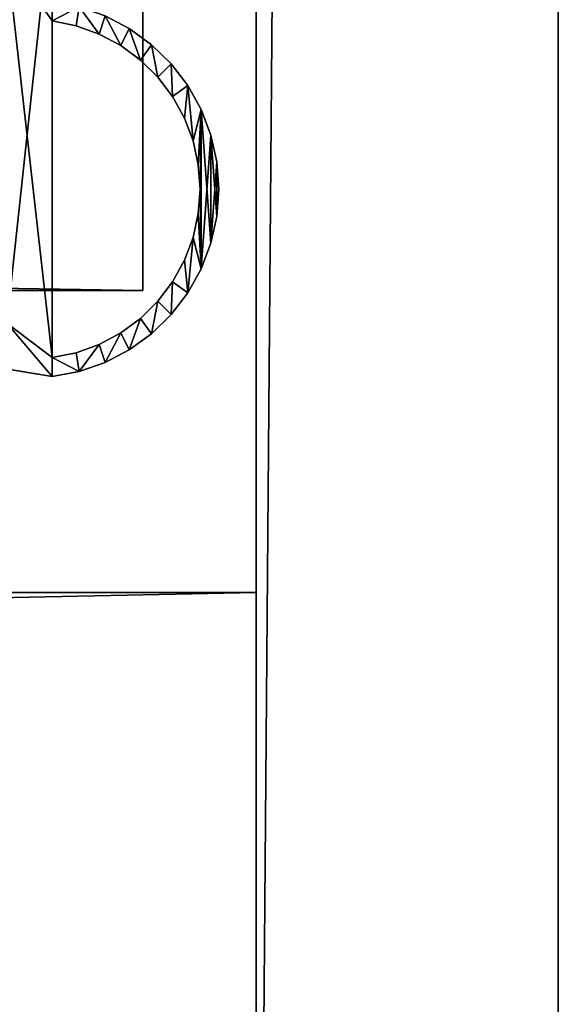
# Model space of a CAD drawing. Extents: x 0 to 1074, y 0 to 995.
# Drawn here: x 1056 to 1070, y 26 to 52 of the extents above; entities that cross this region are included whole.
import ezdxf

# ---------------------------------------------------------------- set-up
doc = ezdxf.new("R2010")
doc.units = 0
doc.header["$LTSCALE"] = 25.4
doc.layers.get('0').update_dxf_attribs({"color": 13, "linetype": 'CONTINUOUS'})

# ---------------------------------------------------------------- blocks, each defined once
blk = doc.blocks.new('COMPONENT_20')
at = {"color": 0}
for p, q in [((1055, 1000, -1045), (1055, 1008, -1045)), ((1055, 1008, 955), (1055, 1000, 955)), ((1055, 1008, 955), (1055, 1000, 955)), ((1055, 1000, -1045), (1055, 1008, -1045)), ((564, 1000, -1045), (1055, 1000, -1045)), ((1055, 1000, 955), (564, 1000, 955)), ((1055, 1000, 955), (564, 1000, 955)), ((564, 1000, -1045), (1055, 1000, -1045)), ((1055, 1000, -1045), (1055, 1000, 955)), ((1055, 1000, -1045), (1055, 1000, 955))]:
    blk.add_line(p, q, dxfattribs=at)
at = {"color": 254}
mesh = blk.add_polyface(dxfattribs=at)
corners = [(1055, 1000, 955), (564, 1008, 955), (564, 1000, 955), (1055, 1008, 955)]
mesh.append_faces([[corners[k] for k in face] for face in [(0, 1, 2), (1, 0, 3)]], dxfattribs={"vtx0": -1, "color": 254})
mesh = blk.add_polyface(dxfattribs=at)
corners = [(1055, 1008, -1045), (564, 1000, -1045), (564, 1008, -1045), (1055, 1000, -1045)]
mesh.append_faces([[corners[k] for k in face] for face in [(0, 1, 2), (1, 0, 3)]], dxfattribs={"vtx0": -1, "color": 254})
mesh = blk.add_polyface(dxfattribs=at)
corners = [(1055, 1008, -1045), (1055, 1000, 955), (1055, 1000, -1045), (1055, 1008, 955)]
mesh.append_faces([[corners[k] for k in face] for face in [(0, 1, 2), (1, 0, 3)]], dxfattribs={"vtx0": -1, "color": 254})
mesh = blk.add_polyface(dxfattribs=at)
corners = [(1055, 1000, 955), (564, 1000, -1045), (1055, 1000, -1045), (564, 1000, 955)]
mesh.append_faces([[corners[k] for k in face] for face in [(0, 1, 2), (1, 0, 3)]], dxfattribs={"vtx0": -1, "color": 254})
blk = doc.blocks.new('COMPONENT_23')
at = {"color": 0}
for p, q in [((1204.643, 1006.935, -1045), (1203.999, 1007.27, -1045)), ((1203.999, 1007.27, 955), (1204.643, 1006.935, 955)), ((1203.999, 1007.27, 955), (1204.643, 1006.935, 955)), ((1204.643, 1006.935, -1045), (1203.999, 1007.27, -1045)), ((1202.6, 1007.142, 955), (1202.6, 1007.142, -1045)), ((1202.6, 1007.142, -1045), (1203.234, 1007.012, -1045)), ((1203.234, 1007.012, 955), (1202.6, 1007.142, 955)), ((1202.6, 998.219, -1045), (1202.6, 1007.142, -1045)), ((1202.6, 1007.142, 955), (1202.6, 1007.142, -1045)), ((1202.6, 1007.142, 955), (1202.6, 998.219, 955)), ((1203.234, 1007.012, 955), (1202.6, 1007.142, 955)), ((1202.6, 1007.142, 955), (1202.6, 998.219, 955)), ((1202.6, 1007.142, -1045), (1203.234, 1007.012, -1045)), ((1202.6, 998.219, -1045), (1202.6, 1007.142, -1045)), ((1203.234, 1007.012, -1045), (1203.234, 1007.012, 955)), ((1203.844, 1006.792, 955), (1203.234, 1007.012, 955)), ((1203.234, 1007.012, -1045), (1203.234, 1007.012, 955)), ((1203.234, 1007.012, -1045), (1203.844, 1006.792, -1045)), ((1203.844, 1006.792, 955), (1203.234, 1007.012, 955)), ((1203.234, 1007.012, -1045), (1203.844, 1006.792, -1045)), ((1205.231, 1006.509, -1045), (1204.643, 1006.935, -1045)), ((1204.643, 1006.935, -1045), (1204.643, 1006.935, 955)), ((1204.643, 1006.935, 955), (1205.231, 1006.509, 955)), ((1204.643, 1006.935, -1045), (1204.643, 1006.935, 955)), ((1204.643, 1006.935, 955), (1205.231, 1006.509, 955)), ((1205.231, 1006.509, -1045), (1204.643, 1006.935, -1045)), ((1203.844, 1006.792, -1045), (1203.844, 1006.792, 955)), ((1203.844, 1006.792, -1045), (1203.844, 1006.792, 955)), ((1203.844, 1006.792, -1045), (1204.415, 1006.487, -1045)), ((1204.415, 1006.487, 955), (1203.844, 1006.792, 955)), ((1204.415, 1006.487, 955), (1203.844, 1006.792, 955)), ((1203.844, 1006.792, -1045), (1204.415, 1006.487, -1045)), ((1204.415, 1006.487, -1045), (1204.415, 1006.487, 955)), ((1204.415, 1006.487, -1045), (1204.415, 1006.487, 955)), ((1204.415, 1006.487, -1045), (1204.936, 1006.103, -1045)), ((1204.936, 1006.103, 955), (1204.415, 1006.487, 955)), ((1204.936, 1006.103, 955), (1204.415, 1006.487, 955)), ((1204.415, 1006.487, -1045), (1204.936, 1006.103, -1045)), ((1205.231, 1006.509, 955), (1205.231, 1006.509, -1045)), ((1205.231, 1006.509, 955), (1205.752, 1006.003, 955)), ((1205.752, 1006.003, -1045), (1205.231, 1006.509, -1045)), ((1205.231, 1006.509, 955), (1205.231, 1006.509, -1045)), ((1205.231, 1006.509, 955), (1205.752, 1006.003, 955)), ((1205.752, 1006.003, -1045), (1205.231, 1006.509, -1045)), ((1204.936, 1006.103, -1045), (1204.936, 1006.103, 955)), ((1205.398, 1005.649, 955), (1204.936, 1006.103, 955)), ((1204.936, 1006.103, -1045), (1204.936, 1006.103, 955)), ((1204.936, 1006.103, -1045), (1205.398, 1005.649, -1045)), ((1205.398, 1005.649, 955), (1204.936, 1006.103, 955)), ((1204.936, 1006.103, -1045), (1205.398, 1005.649, -1045)), ((1206.193, 1005.427, -1045), (1205.752, 1006.003, -1045)), ((1205.752, 1006.003, -1045), (1205.752, 1006.003, 955)), ((1205.752, 1006.003, 955), (1206.193, 1005.427, 955)), ((1205.752, 1006.003, -1045), (1205.752, 1006.003, 955)), ((1205.752, 1006.003, 955), (1206.193, 1005.427, 955)), ((1206.193, 1005.427, -1045), (1205.752, 1006.003, -1045)), ((1205.398, 1005.649, -1045), (1205.398, 1005.649, 955)), ((1205.398, 1005.649, -1045), (1205.398, 1005.649, 955)), ((1205.398, 1005.649, -1045), (1205.789, 1005.132, -1045)), ((1205.789, 1005.132, 955), (1205.398, 1005.649, 955)), ((1205.789, 1005.132, 955), (1205.398, 1005.649, 955)), ((1205.398, 1005.649, -1045), (1205.789, 1005.132, -1045)), ((1206.193, 1005.427, 955), (1206.193, 1005.427, -1045)), ((1206.193, 1005.427, 955), (1206.547, 1004.793, 955)), ((1206.547, 1004.793, -1045), (1206.193, 1005.427, -1045)), ((1206.193, 1005.427, 955), (1206.193, 1005.427, -1045)), ((1206.193, 1005.427, 955), (1206.547, 1004.793, 955)), ((1206.547, 1004.793, -1045), (1206.193, 1005.427, -1045)), ((1205.789, 1005.132, -1045), (1205.789, 1005.132, 955)), ((1206.101, 1004.565, 955), (1205.789, 1005.132, 955)), ((1205.789, 1005.132, -1045), (1205.789, 1005.132, 955)), ((1205.789, 1005.132, -1045), (1206.101, 1004.565, -1045)), ((1206.101, 1004.565, 955), (1205.789, 1005.132, 955)), ((1205.789, 1005.132, -1045), (1206.101, 1004.565, -1045)), ((1206.101, 1004.565, -1045), (1206.101, 1004.565, 955)), ((1206.101, 1004.565, -1045), (1206.101, 1004.565, 955)), ((1206.101, 1004.565, -1045), (1206.33, 1003.959, -1045)), ((1206.33, 1003.959, 955), (1206.101, 1004.565, 955)), ((1206.33, 1003.959, 955), (1206.101, 1004.565, 955)), ((1206.101, 1004.565, -1045), (1206.33, 1003.959, -1045)), ((1206.805, 1004.114, -1045), (1206.547, 1004.793, -1045)), ((1206.547, 1004.793, -1045), (1206.547, 1004.793, 955)), ((1206.547, 1004.793, 955), (1206.805, 1004.114, 955)), ((1206.547, 1004.793, -1045), (1206.547, 1004.793, 955)), ((1206.547, 1004.793, 955), (1206.805, 1004.114, 955)), ((1206.805, 1004.114, -1045), (1206.547, 1004.793, -1045)), ((1206.962, 1003.405, -1045), (1206.805, 1004.114, -1045)), ((1206.805, 1004.114, -1045), (1206.805, 1004.114, 955)), ((1206.805, 1004.114, 955), (1206.962, 1003.405, 955)), ((1206.805, 1004.114, -1045), (1206.805, 1004.114, 955)), ((1206.805, 1004.114, 955), (1206.962, 1003.405, 955)), ((1206.962, 1003.405, -1045), (1206.805, 1004.114, -1045)), ((1206.33, 1003.959, -1045), (1206.33, 1003.959, 955)), ((1206.33, 1003.959, -1045), (1206.33, 1003.959, 955)), ((1206.33, 1003.959, -1045), (1206.468, 1003.327, -1045)), ((1206.468, 1003.327, 955), (1206.33, 1003.959, 955)), ((1206.468, 1003.327, 955), (1206.33, 1003.959, 955)), ((1206.33, 1003.959, -1045), (1206.468, 1003.327, -1045)), ((1206.468, 1003.327, -1045), (1206.468, 1003.327, 955)), ((1206.515, 1002.681, 955), (1206.468, 1003.327, 955)), ((1206.468, 1003.327, -1045), (1206.468, 1003.327, 955)), ((1206.468, 1003.327, -1045), (1206.515, 1002.681, -1045)), ((1206.515, 1002.681, 955), (1206.468, 1003.327, 955)), ((1206.468, 1003.327, -1045), (1206.515, 1002.681, -1045)), ((1206.962, 1003.405, 955), (1206.962, 1003.405, -1045)), ((1206.962, 1003.405, 955), (1207.015, 1002.681, 955)), ((1207.015, 1002.681, -1045), (1206.962, 1003.405, -1045)), ((1206.962, 1003.405, 955), (1206.962, 1003.405, -1045)), ((1206.962, 1003.405, 955), (1207.015, 1002.681, 955)), ((1207.015, 1002.681, -1045), (1206.962, 1003.405, -1045)), ((1206.515, 1002.681, -1045), (1206.468, 1002.035, -1045)), ((1206.468, 1002.035, 955), (1206.515, 1002.681, 955)), ((1206.468, 1002.035, 955), (1206.515, 1002.681, 955)), ((1206.515, 1002.681, -1045), (1206.468, 1002.035, -1045)), ((1206.515, 1002.681, -1045), (1206.515, 1002.681, 955)), ((1206.515, 1002.681, -1045), (1206.515, 1002.681, 955)), ((1206.962, 1001.956, -1045), (1207.015, 1002.681, -1045)), ((1207.015, 1002.681, 955), (1206.962, 1001.956, 955)), ((1207.015, 1002.681, 955), (1206.962, 1001.956, 955)), ((1206.962, 1001.956, -1045), (1207.015, 1002.681, -1045)), ((1207.015, 1002.681, -1045), (1207.015, 1002.681, 955)), ((1207.015, 1002.681, -1045), (1207.015, 1002.681, 955)), ((1206.33, 1001.402, 955), (1206.468, 1002.035, 955)), ((1206.468, 1002.035, -1045), (1206.33, 1001.402, -1045)), ((1206.33, 1001.402, 955), (1206.468, 1002.035, 955)), ((1206.468, 1002.035, -1045), (1206.33, 1001.402, -1045)), ((1206.468, 1002.035, -1045), (1206.468, 1002.035, 955)), ((1206.468, 1002.035, -1045), (1206.468, 1002.035, 955)), ((1206.962, 1001.956, 955), (1206.805, 1001.248, 955)), ((1206.805, 1001.248, -1045), (1206.962, 1001.956, -1045)), ((1206.962, 1001.956, 955), (1206.805, 1001.248, 955)), ((1206.805, 1001.248, -1045), (1206.962, 1001.956, -1045)), ((1206.962, 1001.956, 955), (1206.962, 1001.956, -1045)), ((1206.962, 1001.956, 955), (1206.962, 1001.956, -1045)), ((1206.33, 1001.402, -1045), (1206.101, 1000.796, -1045)), ((1206.101, 1000.796, 955), (1206.33, 1001.402, 955)), ((1206.101, 1000.796, 955), (1206.33, 1001.402, 955)), ((1206.33, 1001.402, -1045), (1206.101, 1000.796, -1045)), ((1206.33, 1001.402, -1045), (1206.33, 1001.402, 955)), ((1206.33, 1001.402, -1045), (1206.33, 1001.402, 955)), ((1206.547, 1000.569, -1045), (1206.805, 1001.248, -1045)), ((1206.805, 1001.248, 955), (1206.547, 1000.569, 955)), ((1206.805, 1001.248, 955), (1206.547, 1000.569, 955)), ((1206.547, 1000.569, -1045), (1206.805, 1001.248, -1045)), ((1206.805, 1001.248, -1045), (1206.805, 1001.248, 955)), ((1206.805, 1001.248, -1045), (1206.805, 1001.248, 955)), ((1206.101, 1000.796, -1045), (1205.789, 1000.229, -1045)), ((1205.789, 1000.229, 955), (1206.101, 1000.796, 955)), ((1205.789, 1000.229, 955), (1206.101, 1000.796, 955)), ((1206.101, 1000.796, -1045), (1205.789, 1000.229, -1045)), ((1206.101, 1000.796, -1045), (1206.101, 1000.796, 955)), ((1206.101, 1000.796, -1045), (1206.101, 1000.796, 955)), ((1206.193, 999.935, -1045), (1206.547, 1000.569, -1045)), ((1206.547, 1000.569, 955), (1206.193, 999.935, 955)), ((1206.547, 1000.569, 955), (1206.193, 999.935, 955)), ((1206.193, 999.935, -1045), (1206.547, 1000.569, -1045)), ((1206.547, 1000.569, -1045), (1206.547, 1000.569, 955)), ((1206.547, 1000.569, -1045), (1206.547, 1000.569, 955)), ((1205.398, 999.713, 955), (1205.789, 1000.229, 955)), ((1205.789, 1000.229, -1045), (1205.398, 999.713, -1045)), ((1205.398, 999.713, 955), (1205.789, 1000.229, 955)), ((1205.789, 1000.229, -1045), (1205.398, 999.713, -1045)), ((1205.789, 1000.229, -1045), (1205.789, 1000.229, 955)), ((1205.789, 1000.229, -1045), (1205.789, 1000.229, 955)), ((1206.193, 999.935, 955), (1205.752, 999.358, 955)), ((1205.752, 999.358, -1045), (1206.193, 999.935, -1045)), ((1206.193, 999.935, 955), (1205.752, 999.358, 955)), ((1205.752, 999.358, -1045), (1206.193, 999.935, -1045)), ((1206.193, 999.935, 955), (1206.193, 999.935, -1045)), ((1206.193, 999.935, 955), (1206.193, 999.935, -1045)), ((1205.398, 999.713, -1045), (1204.936, 999.258, -1045)), ((1204.936, 999.258, 955), (1205.398, 999.713, 955)), ((1204.936, 999.258, 955), (1205.398, 999.713, 955)), ((1205.398, 999.713, -1045), (1204.936, 999.258, -1045)), ((1205.398, 999.713, -1045), (1205.398, 999.713, 955)), ((1205.398, 999.713, -1045), (1205.398, 999.713, 955)), ((1192.189, 999.452, -1045), (1202.6, 997.715, -1045)), ((1202.6, 997.715, 955), (1192.189, 999.452, 955)), ((1202.6, 997.715, 955), (1192.189, 999.452, 955)), ((1192.189, 999.452, -1045), (1202.6, 997.715, -1045)), ((1205.231, 998.852, -1045), (1205.752, 999.358, -1045)), ((1205.752, 999.358, 955), (1205.231, 998.852, 955)), ((1205.752, 999.358, 955), (1205.231, 998.852, 955)), ((1205.231, 998.852, -1045), (1205.752, 999.358, -1045)), ((1205.752, 999.358, -1045), (1205.752, 999.358, 955)), ((1205.752, 999.358, -1045), (1205.752, 999.358, 955)), ((1204.415, 998.874, 955), (1204.936, 999.258, 955)), ((1204.936, 999.258, -1045), (1204.415, 998.874, -1045)), ((1204.415, 998.874, 955), (1204.936, 999.258, 955)), ((1204.936, 999.258, -1045), (1204.415, 998.874, -1045)), ((1204.936, 999.258, -1045), (1204.936, 999.258, 955)), ((1204.936, 999.258, -1045), (1204.936, 999.258, 955)), ((1204.415, 998.874, -1045), (1203.844, 998.569, -1045)), ((1203.844, 998.569, 955), (1204.415, 998.874, 955)), ((1203.844, 998.569, 955), (1204.415, 998.874, 955)), ((1204.415, 998.874, -1045), (1203.844, 998.569, -1045)), ((1204.415, 998.874, -1045), (1204.415, 998.874, 955)), ((1204.415, 998.874, -1045), (1204.415, 998.874, 955)), ((1205.231, 998.852, 955), (1204.643, 998.427, 955)), ((1204.643, 998.427, -1045), (1205.231, 998.852, -1045)), ((1205.231, 998.852, 955), (1204.643, 998.427, 955)), ((1204.643, 998.427, -1045), (1205.231, 998.852, -1045)), ((1205.231, 998.852, 955), (1205.231, 998.852, -1045)), ((1205.231, 998.852, 955), (1205.231, 998.852, -1045)), ((1203.844, 998.569, -1045), (1203.234, 998.349, -1045)), ((1203.234, 998.349, 955), (1203.844, 998.569, 955)), ((1203.234, 998.349, 955), (1203.844, 998.569, 955)), ((1203.844, 998.569, -1045), (1203.234, 998.349, -1045)), ((1203.844, 998.569, -1045), (1203.844, 998.569, 955)), ((1203.844, 998.569, -1045), (1203.844, 998.569, 955)), ((1202.6, 998.219, 955), (1203.234, 998.349, 955)), ((1203.234, 998.349, -1045), (1202.6, 998.219, -1045)), ((1202.6, 998.219, 955), (1203.234, 998.349, 955)), ((1203.234, 998.349, -1045), (1202.6, 998.219, -1045)), ((1203.234, 998.349, -1045), (1203.234, 998.349, 955)), ((1203.234, 998.349, -1045), (1203.234, 998.349, 955)), ((1203.999, 998.091, -1045), (1204.643, 998.427, -1045)), ((1204.643, 998.427, 955), (1203.999, 998.091, 955)), ((1204.643, 998.427, 955), (1203.999, 998.091, 955)), ((1203.999, 998.091, -1045), (1204.643, 998.427, -1045)), ((1204.643, 998.427, -1045), (1204.643, 998.427, 955)), ((1204.643, 998.427, -1045), (1204.643, 998.427, 955)), ((1202.6, 998.219, -1045), (1202.6, 998.219, 955)), ((1202.6, 998.219, -1045), (1202.6, 998.219, 955)), ((1203.313, 997.852, -1045), (1203.999, 998.091, -1045)), ((1203.999, 998.091, 955), (1203.313, 997.852, 955)), ((1203.999, 998.091, 955), (1203.313, 997.852, 955)), ((1203.313, 997.852, -1045), (1203.999, 998.091, -1045)), ((1203.999, 998.091, -1045), (1203.999, 998.091, 955)), ((1203.999, 998.091, -1045), (1203.999, 998.091, 955)), ((1203.313, 997.852, 955), (1202.6, 997.715, 955)), ((1202.6, 997.715, -1045), (1203.313, 997.852, -1045)), ((1203.313, 997.852, 955), (1202.6, 997.715, 955)), ((1202.6, 997.715, -1045), (1203.313, 997.852, -1045)), ((1203.313, 997.852, 955), (1203.313, 997.852, -1045)), ((1203.313, 997.852, 955), (1203.313, 997.852, -1045)), ((1202.6, 997.715, -1045), (1202.6, 997.715, 955)), ((1202.6, 997.715, -1045), (1202.6, 997.715, 955))]:
    blk.add_line(p, q, dxfattribs=at)
at = {"color": 8}
mesh = blk.add_polyface(dxfattribs=at)
corners = [(1191.365, 1000.29, 955), (1191.367, 1000.603, 955), (1191.353, 1000.446, 955), (1191.4, 1000.137, 955), (1191.4, 1000.8, 955), (1191.459, 999.992, 955), (1201.4, 999.132, 955), (1191.54, 999.857, 955), (1191.641, 999.737, 955), (1191.759, 999.634, 955), (1191.892, 999.551, 955), (1192.189, 999.452, 955), (1202.6, 997.715, 955), (1202.6, 998.219, 955), (1203.313, 997.852, 955), (1203.234, 998.349, 955), (1203.844, 998.569, 955), (1203.999, 998.091, 955), (1204.415, 998.874, 955), (1204.643, 998.427, 955), (1204.936, 999.258, 955), (1205.231, 998.852, 955), (1205.398, 999.713, 955), (1205.752, 999.358, 955), (1205.789, 1000.229, 955), (1206.193, 999.935, 955), (1206.101, 1000.796, 955), (1206.33, 1001.402, 955), (1206.547, 1000.569, 955), (1206.468, 1002.035, 955), (1206.515, 1002.681, 955), (1202.6, 1007.142, 955), (1202.6, 1007.646, 955), (1201.4, 1008.868, 955), (1203.313, 1007.509, 955), (1203.234, 1007.012, 955), (1203.844, 1006.792, 955), (1203.999, 1007.27, 955), (1204.415, 1006.487, 955), (1204.643, 1006.935, 955), (1204.936, 1006.103, 955), (1205.231, 1006.509, 955), (1205.398, 1005.649, 955), (1205.752, 1006.003, 955), (1205.789, 1005.132, 955), (1206.193, 1005.427, 955), (1206.101, 1004.565, 955), (1206.33, 1003.959, 955), (1206.547, 1004.793, 955), (1206.468, 1003.327, 955), (1206.805, 1001.248, 955), (1206.805, 1004.114, 955), (1206.962, 1001.956, 955), (1206.962, 1003.405, 955), (1207.015, 1002.681, 955), (1191.367, 1007.397, 955), (1191.4, 1007.863, 955), (1191.365, 1007.71, 955), (1191.4, 1007.2, 955), (1191.459, 1008.008, 955), (1191.54, 1008.143, 955), (1191.641, 1008.263, 955), (1191.759, 1008.366, 955), (1191.892, 1008.449, 955), (1192.037, 1008.51, 955), (1192.189, 1008.548, 955), (1202.6, 1010.285, 955), (1202.6, 1009.075, 955), (1204.984, 1009.556, 955), (1204.783, 1010.746, 955), (1206.876, 1011.517, 955), (1207.272, 1010.379, 955), (1208.837, 1012.58, 955), (1209.417, 1011.527, 955), (1210.625, 1013.915, 955), (1211.371, 1012.974, 955), (1212.202, 1015.493, 955), (1213.094, 1014.69, 955), (1212.524, 1015.685, 955), (1212.618, 1015.699, 955), (1212.713, 1015.697, 955), (1212.807, 1015.681, 955), (1212.897, 1015.649, 955), (1212.981, 1015.604, 955), (1213.057, 1015.546, 955), (1213.122, 1015.477, 955), (1213.154, 1014.765, 955), (1213.176, 1015.399, 955), (1213.2, 1014.848, 955), (1213.217, 1015.312, 955), (1213.233, 1014.938, 955), (1213.243, 1015.221, 955), (1213.252, 1015.031, 955), (1213.255, 1015.126, 955)]
mesh.append_faces([[corners[k] for k in face] for face in [(0, 1, 2), (53, 52, 54), (55, 56, 57), (91, 92, 93)]], dxfattribs={"vtx0": -1, "color": 8})
mesh.append_faces([[corners[k] for k in face] for face in [(1, 3, 4), (4, 5, 6), (6, 12, 13), (13, 14, 15), (15, 14, 16), (16, 17, 18), (18, 19, 20), (20, 21, 22), (22, 23, 24), (24, 25, 26), (26, 25, 27), (27, 28, 29), (29, 28, 30), (31, 32, 33), (32, 31, 34), (34, 36, 37), (37, 38, 39), (39, 40, 41), (41, 42, 43), (43, 44, 45), (45, 47, 48), (48, 50, 51), (51, 52, 53), (56, 58, 59), (59, 33, 60), (60, 33, 61), (61, 33, 62), (62, 33, 63), (63, 33, 64), (64, 33, 65), (65, 33, 66), (66, 68, 69), (69, 68, 70), (70, 71, 72), (72, 73, 74), (74, 75, 76), (76, 77, 78), (78, 77, 79), (79, 77, 80), (80, 77, 81), (81, 77, 82), (82, 77, 83), (83, 77, 84), (84, 77, 85), (85, 86, 87), (87, 88, 89), (89, 90, 91)]], dxfattribs={"vtx0": -1, "vtx1": -1, "color": 8})
mesh.append_faces([[corners[k] for k in face] for face in [(48, 30, 28), (66, 33, 32)]], dxfattribs={"vtx0": -1, "vtx1": -1, "vtx2": -1, "color": 8})
mesh.append_faces([[corners[k] for k in face] for face in [(1, 0, 3), (4, 3, 5), (6, 5, 7), (6, 7, 8), (6, 8, 9), (6, 9, 10), (6, 10, 11), (6, 11, 12), (13, 12, 14), (16, 14, 17), (18, 17, 19), (20, 19, 21), (22, 21, 23), (24, 23, 25), (27, 25, 28), (34, 31, 35), (34, 35, 36), (37, 36, 38), (39, 38, 40), (41, 40, 42), (43, 42, 44), (45, 44, 46), (45, 46, 47), (48, 47, 49), (48, 49, 30), (48, 28, 50), (51, 50, 52), (56, 55, 58), (59, 58, 33), (66, 32, 67), (66, 67, 68), (70, 68, 71), (72, 71, 73), (74, 73, 75), (76, 75, 77), (85, 77, 86), (87, 86, 88), (89, 88, 90), (91, 90, 92)]], dxfattribs={"vtx0": -1, "vtx2": -1, "color": 8})
mesh = blk.add_polyface(dxfattribs=at)
corners = [(1191.4, 1007.863, -1045), (1191.367, 1007.397, -1045), (1191.365, 1007.71, -1045), (1191.4, 1007.2, -1045), (1191.459, 1008.008, -1045), (1201.4, 1008.868, -1045), (1191.54, 1008.143, -1045), (1191.641, 1008.263, -1045), (1191.759, 1008.366, -1045), (1191.892, 1008.449, -1045), (1192.037, 1008.51, -1045), (1192.189, 1008.548, -1045), (1202.6, 1010.285, -1045), (1201.4, 999.132, -1045), (1204.783, 1010.746, -1045), (1202.6, 1009.075, -1045), (1204.984, 1009.556, -1045), (1206.876, 1011.517, -1045), (1207.272, 1010.379, -1045), (1208.837, 1012.58, -1045), (1209.417, 1011.527, -1045), (1210.625, 1013.915, -1045), (1211.371, 1012.974, -1045), (1212.217, 1015.51, -1045), (1213.094, 1014.69, -1045), (1212.524, 1015.685, -1045), (1212.618, 1015.699, -1045), (1212.713, 1015.697, -1045), (1212.807, 1015.681, -1045), (1212.897, 1015.649, -1045), (1212.981, 1015.604, -1045), (1213.057, 1015.546, -1045), (1213.122, 1015.477, -1045), (1213.154, 1014.765, -1045), (1213.176, 1015.399, -1045), (1213.2, 1014.848, -1045), (1213.217, 1015.312, -1045), (1213.233, 1014.938, -1045), (1213.243, 1015.221, -1045), (1213.252, 1015.031, -1045), (1213.255, 1015.126, -1045), (1191.367, 1000.603, -1045), (1191.365, 1000.29, -1045), (1191.353, 1000.446, -1045), (1191.4, 1000.137, -1045), (1191.4, 1000.8, -1045), (1191.459, 999.992, -1045), (1191.54, 999.857, -1045), (1191.641, 999.737, -1045), (1191.759, 999.634, -1045), (1191.892, 999.551, -1045), (1192.189, 999.452, -1045), (1202.6, 997.715, -1045), (1202.6, 1007.646, -1045), (1202.6, 1007.142, -1045), (1203.313, 1007.509, -1045), (1203.234, 1007.012, -1045), (1203.844, 1006.792, -1045), (1203.999, 1007.27, -1045), (1204.415, 1006.487, -1045), (1204.643, 1006.935, -1045), (1204.936, 1006.103, -1045), (1205.231, 1006.509, -1045), (1205.398, 1005.649, -1045), (1205.752, 1006.003, -1045), (1205.789, 1005.132, -1045), (1206.193, 1005.427, -1045), (1206.101, 1004.565, -1045), (1206.33, 1003.959, -1045), (1206.547, 1004.793, -1045), (1206.468, 1003.327, -1045), (1206.515, 1002.681, -1045), (1203.844, 998.569, -1045), (1203.313, 997.852, -1045), (1203.234, 998.349, -1045), (1203.999, 998.091, -1045), (1204.415, 998.874, -1045), (1204.643, 998.427, -1045), (1204.936, 999.258, -1045), (1205.231, 998.852, -1045), (1205.398, 999.713, -1045), (1205.752, 999.358, -1045), (1205.789, 1000.229, -1045), (1206.193, 999.935, -1045), (1206.101, 1000.796, -1045), (1206.33, 1001.402, -1045), (1206.547, 1000.569, -1045), (1206.468, 1002.035, -1045), (1206.805, 1004.114, -1045), (1206.805, 1001.248, -1045), (1206.962, 1003.405, -1045), (1206.962, 1001.956, -1045), (1207.015, 1002.681, -1045), (1202.6, 998.219, -1045)]
mesh.append_faces([[corners[k] for k in face] for face in [(0, 1, 2), (39, 38, 40), (41, 42, 43), (72, 73, 74), (91, 90, 92)]], dxfattribs={"vtx0": -1, "color": 8})
mesh.append_faces([[corners[k] for k in face] for face in [(1, 0, 3), (3, 4, 5), (5, 12, 13), (14, 15, 12), (15, 14, 16), (16, 17, 18), (18, 19, 20), (20, 21, 22), (22, 23, 24), (24, 32, 33), (33, 34, 35), (35, 36, 37), (37, 38, 39), (42, 41, 44), (44, 45, 46), (46, 13, 47), (47, 13, 48), (48, 13, 49), (49, 13, 50), (50, 13, 51), (51, 13, 52), (54, 55, 56), (56, 55, 57), (57, 58, 59), (59, 60, 61), (61, 62, 63), (63, 64, 65), (65, 66, 67), (67, 66, 68), (68, 69, 70), (70, 69, 71), (73, 72, 75), (75, 76, 77), (77, 78, 79), (79, 80, 81), (81, 82, 83), (83, 85, 86), (86, 88, 89), (89, 90, 91)]], dxfattribs={"vtx0": -1, "vtx1": -1, "color": 8})
mesh.append_faces([[corners[k] for k in face] for face in [(52, 13, 12), (52, 12, 15), (52, 53, 54), (86, 71, 69)]], dxfattribs={"vtx0": -1, "vtx1": -1, "vtx2": -1, "color": 8})
mesh.append_faces([[corners[k] for k in face] for face in [(3, 0, 4), (5, 4, 6), (5, 6, 7), (5, 7, 8), (5, 8, 9), (5, 9, 10), (5, 10, 11), (5, 11, 12), (16, 14, 17), (18, 17, 19), (20, 19, 21), (22, 21, 23), (24, 23, 25), (24, 25, 26), (24, 26, 27), (24, 27, 28), (24, 28, 29), (24, 29, 30), (24, 30, 31), (24, 31, 32), (33, 32, 34), (35, 34, 36), (37, 36, 38), (44, 41, 45), (46, 45, 13), (52, 15, 53), (54, 53, 55), (57, 55, 58), (59, 58, 60), (61, 60, 62), (63, 62, 64), (65, 64, 66), (68, 66, 69), (75, 72, 76), (77, 76, 78), (79, 78, 80), (81, 80, 82), (83, 82, 84), (83, 84, 85), (86, 85, 87), (86, 87, 71), (86, 69, 88), (89, 88, 90)]], dxfattribs={"vtx0": -1, "vtx2": -1, "color": 8})
mesh.append_faces([[corners[k] for k in face] for face in [(93, 52, 54)]], dxfattribs={"vtx1": -1, "color": 8})
mesh = blk.add_polyface(dxfattribs=at)
corners = [(1202.6, 998.219, 955), (1201.4, 1008.868, 955), (1201.4, 999.132, 955), (1202.6, 1007.142, 955)]
mesh.append_faces([[corners[k] for k in face] for face in [(0, 1, 2), (1, 0, 3)]], dxfattribs={"vtx0": -1, "color": 8})
mesh = blk.add_polyface(dxfattribs=at)
corners = [(1203.999, 1007.27, 955), (1204.643, 1006.935, -1045), (1203.999, 1007.27, -1045), (1204.643, 1006.935, 955)]
mesh.append_faces([[corners[k] for k in face] for face in [(0, 1, 2), (1, 0, 3)]], dxfattribs={"vtx0": -1, "color": 8})
mesh = blk.add_polyface(dxfattribs=at)
corners = [(1203.234, 1007.012, 955), (1202.6, 1007.142, -1045), (1203.234, 1007.012, -1045), (1202.6, 1007.142, 955)]
mesh.append_faces([[corners[k] for k in face] for face in [(0, 1, 2), (1, 0, 3)]], dxfattribs={"vtx0": -1, "color": 8})
mesh = blk.add_polyface(dxfattribs=at)
corners = [(1202.6, 998.219, -1045), (1202.6, 1007.142, 955), (1202.6, 998.219, 955), (1202.6, 1007.142, -1045)]
mesh.append_faces([[corners[k] for k in face] for face in [(0, 1, 2), (1, 0, 3)]], dxfattribs={"vtx0": -1, "color": 8})
mesh = blk.add_polyface(dxfattribs=at)
corners = [(1203.844, 1006.792, 955), (1203.234, 1007.012, -1045), (1203.844, 1006.792, -1045), (1203.234, 1007.012, 955)]
mesh.append_faces([[corners[k] for k in face] for face in [(0, 1, 2), (1, 0, 3)]], dxfattribs={"vtx0": -1, "color": 8})
mesh = blk.add_polyface(dxfattribs=at)
corners = [(1204.643, 1006.935, 955), (1205.231, 1006.509, -1045), (1204.643, 1006.935, -1045), (1205.231, 1006.509, 955)]
mesh.append_faces([[corners[k] for k in face] for face in [(0, 1, 2), (1, 0, 3)]], dxfattribs={"vtx0": -1, "color": 8})
mesh = blk.add_polyface(dxfattribs=at)
corners = [(1204.415, 1006.487, 955), (1203.844, 1006.792, -1045), (1204.415, 1006.487, -1045), (1203.844, 1006.792, 955)]
mesh.append_faces([[corners[k] for k in face] for face in [(0, 1, 2), (1, 0, 3)]], dxfattribs={"vtx0": -1, "color": 8})
mesh = blk.add_polyface(dxfattribs=at)
corners = [(1204.936, 1006.103, 955), (1204.415, 1006.487, -1045), (1204.936, 1006.103, -1045), (1204.415, 1006.487, 955)]
mesh.append_faces([[corners[k] for k in face] for face in [(0, 1, 2), (1, 0, 3)]], dxfattribs={"vtx0": -1, "color": 8})
mesh = blk.add_polyface(dxfattribs=at)
corners = [(1205.231, 1006.509, 955), (1205.752, 1006.003, -1045), (1205.231, 1006.509, -1045), (1205.752, 1006.003, 955)]
mesh.append_faces([[corners[k] for k in face] for face in [(0, 1, 2), (1, 0, 3)]], dxfattribs={"vtx0": -1, "color": 8})
mesh = blk.add_polyface(dxfattribs=at)
corners = [(1205.398, 1005.649, 955), (1204.936, 1006.103, -1045), (1205.398, 1005.649, -1045), (1204.936, 1006.103, 955)]
mesh.append_faces([[corners[k] for k in face] for face in [(0, 1, 2), (1, 0, 3)]], dxfattribs={"vtx0": -1, "color": 8})
mesh = blk.add_polyface(dxfattribs=at)
corners = [(1206.193, 1005.427, -1045), (1205.752, 1006.003, 955), (1206.193, 1005.427, 955), (1205.752, 1006.003, -1045)]
mesh.append_faces([[corners[k] for k in face] for face in [(0, 1, 2), (1, 0, 3)]], dxfattribs={"vtx0": -1, "color": 8})
mesh = blk.add_polyface(dxfattribs=at)
corners = [(1205.398, 1005.649, 955), (1205.789, 1005.132, -1045), (1205.789, 1005.132, 955), (1205.398, 1005.649, -1045)]
mesh.append_faces([[corners[k] for k in face] for face in [(0, 1, 2), (1, 0, 3)]], dxfattribs={"vtx0": -1, "color": 8})
mesh = blk.add_polyface(dxfattribs=at)
corners = [(1206.547, 1004.793, -1045), (1206.193, 1005.427, 955), (1206.547, 1004.793, 955), (1206.193, 1005.427, -1045)]
mesh.append_faces([[corners[k] for k in face] for face in [(0, 1, 2), (1, 0, 3)]], dxfattribs={"vtx0": -1, "color": 8})
mesh = blk.add_polyface(dxfattribs=at)
corners = [(1205.789, 1005.132, 955), (1206.101, 1004.565, -1045), (1206.101, 1004.565, 955), (1205.789, 1005.132, -1045)]
mesh.append_faces([[corners[k] for k in face] for face in [(0, 1, 2), (1, 0, 3)]], dxfattribs={"vtx0": -1, "color": 8})
mesh = blk.add_polyface(dxfattribs=at)
corners = [(1206.101, 1004.565, 955), (1206.33, 1003.959, -1045), (1206.33, 1003.959, 955), (1206.101, 1004.565, -1045)]
mesh.append_faces([[corners[k] for k in face] for face in [(0, 1, 2), (1, 0, 3)]], dxfattribs={"vtx0": -1, "color": 8})
mesh = blk.add_polyface(dxfattribs=at)
corners = [(1206.805, 1004.114, -1045), (1206.547, 1004.793, 955), (1206.805, 1004.114, 955), (1206.547, 1004.793, -1045)]
mesh.append_faces([[corners[k] for k in face] for face in [(0, 1, 2), (1, 0, 3)]], dxfattribs={"vtx0": -1, "color": 8})
mesh = blk.add_polyface(dxfattribs=at)
corners = [(1206.962, 1003.405, -1045), (1206.805, 1004.114, 955), (1206.962, 1003.405, 955), (1206.805, 1004.114, -1045)]
mesh.append_faces([[corners[k] for k in face] for face in [(0, 1, 2), (1, 0, 3)]], dxfattribs={"vtx0": -1, "color": 8})
mesh = blk.add_polyface(dxfattribs=at)
corners = [(1206.33, 1003.959, 955), (1206.468, 1003.327, -1045), (1206.468, 1003.327, 955), (1206.33, 1003.959, -1045)]
mesh.append_faces([[corners[k] for k in face] for face in [(0, 1, 2), (1, 0, 3)]], dxfattribs={"vtx0": -1, "color": 8})
mesh = blk.add_polyface(dxfattribs=at)
corners = [(1206.468, 1003.327, 955), (1206.515, 1002.681, -1045), (1206.515, 1002.681, 955), (1206.468, 1003.327, -1045)]
mesh.append_faces([[corners[k] for k in face] for face in [(0, 1, 2), (1, 0, 3)]], dxfattribs={"vtx0": -1, "color": 8})
mesh = blk.add_polyface(dxfattribs=at)
corners = [(1207.015, 1002.681, -1045), (1206.962, 1003.405, 955), (1207.015, 1002.681, 955), (1206.962, 1003.405, -1045)]
mesh.append_faces([[corners[k] for k in face] for face in [(0, 1, 2), (1, 0, 3)]], dxfattribs={"vtx0": -1, "color": 8})
mesh = blk.add_polyface(dxfattribs=at)
corners = [(1206.515, 1002.681, 955), (1206.468, 1002.035, -1045), (1206.468, 1002.035, 955), (1206.515, 1002.681, -1045)]
mesh.append_faces([[corners[k] for k in face] for face in [(0, 1, 2), (1, 0, 3)]], dxfattribs={"vtx0": -1, "color": 8})
mesh = blk.add_polyface(dxfattribs=at)
corners = [(1206.962, 1001.956, -1045), (1207.015, 1002.681, 955), (1206.962, 1001.956, 955), (1207.015, 1002.681, -1045)]
mesh.append_faces([[corners[k] for k in face] for face in [(0, 1, 2), (1, 0, 3)]], dxfattribs={"vtx0": -1, "color": 8})
mesh = blk.add_polyface(dxfattribs=at)
corners = [(1206.468, 1002.035, 955), (1206.33, 1001.402, -1045), (1206.33, 1001.402, 955), (1206.468, 1002.035, -1045)]
mesh.append_faces([[corners[k] for k in face] for face in [(0, 1, 2), (1, 0, 3)]], dxfattribs={"vtx0": -1, "color": 8})
mesh = blk.add_polyface(dxfattribs=at)
corners = [(1206.805, 1001.248, -1045), (1206.962, 1001.956, 955), (1206.805, 1001.248, 955), (1206.962, 1001.956, -1045)]
mesh.append_faces([[corners[k] for k in face] for face in [(0, 1, 2), (1, 0, 3)]], dxfattribs={"vtx0": -1, "color": 8})
mesh = blk.add_polyface(dxfattribs=at)
corners = [(1206.33, 1001.402, 955), (1206.101, 1000.796, -1045), (1206.101, 1000.796, 955), (1206.33, 1001.402, -1045)]
mesh.append_faces([[corners[k] for k in face] for face in [(0, 1, 2), (1, 0, 3)]], dxfattribs={"vtx0": -1, "color": 8})
mesh = blk.add_polyface(dxfattribs=at)
corners = [(1206.547, 1000.569, -1045), (1206.805, 1001.248, 955), (1206.547, 1000.569, 955), (1206.805, 1001.248, -1045)]
mesh.append_faces([[corners[k] for k in face] for face in [(0, 1, 2), (1, 0, 3)]], dxfattribs={"vtx0": -1, "color": 8})
mesh = blk.add_polyface(dxfattribs=at)
corners = [(1206.101, 1000.796, 955), (1205.789, 1000.229, -1045), (1205.789, 1000.229, 955), (1206.101, 1000.796, -1045)]
mesh.append_faces([[corners[k] for k in face] for face in [(0, 1, 2), (1, 0, 3)]], dxfattribs={"vtx0": -1, "color": 8})
mesh = blk.add_polyface(dxfattribs=at)
corners = [(1206.193, 999.935, -1045), (1206.547, 1000.569, 955), (1206.193, 999.935, 955), (1206.547, 1000.569, -1045)]
mesh.append_faces([[corners[k] for k in face] for face in [(0, 1, 2), (1, 0, 3)]], dxfattribs={"vtx0": -1, "color": 8})
mesh = blk.add_polyface(dxfattribs=at)
corners = [(1205.789, 1000.229, 955), (1205.398, 999.713, -1045), (1205.398, 999.713, 955), (1205.789, 1000.229, -1045)]
mesh.append_faces([[corners[k] for k in face] for face in [(0, 1, 2), (1, 0, 3)]], dxfattribs={"vtx0": -1, "color": 8})
mesh = blk.add_polyface(dxfattribs=at)
corners = [(1205.752, 999.358, -1045), (1206.193, 999.935, 955), (1205.752, 999.358, 955), (1206.193, 999.935, -1045)]
mesh.append_faces([[corners[k] for k in face] for face in [(0, 1, 2), (1, 0, 3)]], dxfattribs={"vtx0": -1, "color": 8})
mesh = blk.add_polyface(dxfattribs=at)
corners = [(1204.936, 999.258, 955), (1205.398, 999.713, -1045), (1204.936, 999.258, -1045), (1205.398, 999.713, 955)]
mesh.append_faces([[corners[k] for k in face] for face in [(0, 1, 2), (1, 0, 3)]], dxfattribs={"vtx0": -1, "color": 8})
mesh = blk.add_polyface(dxfattribs=at)
corners = [(1202.6, 997.715, 955), (1192.189, 999.452, -1045), (1202.6, 997.715, -1045), (1192.189, 999.452, 955)]
mesh.append_faces([[corners[k] for k in face] for face in [(0, 1, 2), (1, 0, 3)]], dxfattribs={"vtx0": -1, "color": 8})
mesh = blk.add_polyface(dxfattribs=at)
corners = [(1205.752, 999.358, 955), (1205.231, 998.852, -1045), (1205.752, 999.358, -1045), (1205.231, 998.852, 955)]
mesh.append_faces([[corners[k] for k in face] for face in [(0, 1, 2), (1, 0, 3)]], dxfattribs={"vtx0": -1, "color": 8})
mesh = blk.add_polyface(dxfattribs=at)
corners = [(1204.415, 998.874, 955), (1204.936, 999.258, -1045), (1204.415, 998.874, -1045), (1204.936, 999.258, 955)]
mesh.append_faces([[corners[k] for k in face] for face in [(0, 1, 2), (1, 0, 3)]], dxfattribs={"vtx0": -1, "color": 8})
mesh = blk.add_polyface(dxfattribs=at)
corners = [(1203.844, 998.569, 955), (1204.415, 998.874, -1045), (1203.844, 998.569, -1045), (1204.415, 998.874, 955)]
mesh.append_faces([[corners[k] for k in face] for face in [(0, 1, 2), (1, 0, 3)]], dxfattribs={"vtx0": -1, "color": 8})
mesh = blk.add_polyface(dxfattribs=at)
corners = [(1205.231, 998.852, 955), (1204.643, 998.427, -1045), (1205.231, 998.852, -1045), (1204.643, 998.427, 955)]
mesh.append_faces([[corners[k] for k in face] for face in [(0, 1, 2), (1, 0, 3)]], dxfattribs={"vtx0": -1, "color": 8})
mesh = blk.add_polyface(dxfattribs=at)
corners = [(1203.234, 998.349, 955), (1203.844, 998.569, -1045), (1203.234, 998.349, -1045), (1203.844, 998.569, 955)]
mesh.append_faces([[corners[k] for k in face] for face in [(0, 1, 2), (1, 0, 3)]], dxfattribs={"vtx0": -1, "color": 8})
mesh = blk.add_polyface(dxfattribs=at)
corners = [(1202.6, 998.219, 955), (1203.234, 998.349, -1045), (1202.6, 998.219, -1045), (1203.234, 998.349, 955)]
mesh.append_faces([[corners[k] for k in face] for face in [(0, 1, 2), (1, 0, 3)]], dxfattribs={"vtx0": -1, "color": 8})
mesh = blk.add_polyface(dxfattribs=at)
corners = [(1202.6, 998.219, -1045), (1203.313, 997.852, -1045), (1202.6, 997.715, -1045), (1203.234, 998.349, -1045)]
mesh.append_faces([[corners[k] for k in face] for face in [(0, 1, 2), (1, 0, 3)]], dxfattribs={"vtx0": -1, "color": 8})
mesh = blk.add_polyface(dxfattribs=at)
corners = [(1204.643, 998.427, 955), (1203.999, 998.091, -1045), (1204.643, 998.427, -1045), (1203.999, 998.091, 955)]
mesh.append_faces([[corners[k] for k in face] for face in [(0, 1, 2), (1, 0, 3)]], dxfattribs={"vtx0": -1, "color": 8})
mesh = blk.add_polyface(dxfattribs=at)
corners = [(1203.999, 998.091, 955), (1203.313, 997.852, -1045), (1203.999, 998.091, -1045), (1203.313, 997.852, 955)]
mesh.append_faces([[corners[k] for k in face] for face in [(0, 1, 2), (1, 0, 3)]], dxfattribs={"vtx0": -1, "color": 8})
mesh = blk.add_polyface(dxfattribs=at)
corners = [(1203.313, 997.852, 955), (1202.6, 997.715, -1045), (1203.313, 997.852, -1045), (1202.6, 997.715, 955)]
mesh.append_faces([[corners[k] for k in face] for face in [(0, 1, 2), (1, 0, 3)]], dxfattribs={"vtx0": -1, "color": 8})
blk = doc.blocks.new('COMPONENT_28')
at = {"color": 0}
for p, q in [((93, 992, 877), (1058, 992, 877)), ((93, 992, 877), (1058, 992, 877)), ((93, 992, 917), (1058, 992, 917)), ((93, 992, 917), (1058, 992, 917)), ((1058, 992, 877), (1058, 972, 877)), ((1058, 992, 917), (1058, 992, 877)), ((1058, 972, 917), (1058, 992, 917)), ((1058, 992, 877), (1058, 972, 877)), ((1058, 992, 917), (1058, 992, 877)), ((1058, 972, 917), (1058, 992, 917))]:
    blk.add_line(p, q, dxfattribs=at)
at = {"color": 7}
mesh = blk.add_polyface(dxfattribs=at)
corners = [(1058, 992, 877), (93, 972, 877), (93, 992, 877), (1058, 972, 877)]
mesh.append_faces([[corners[k] for k in face] for face in [(0, 1, 2), (1, 0, 3)]], dxfattribs={"vtx0": -1, "color": 7})
mesh = blk.add_polyface(dxfattribs=at)
corners = [(93, 992, 917), (1058, 992, 877), (93, 992, 877), (1058, 992, 917)]
mesh.append_faces([[corners[k] for k in face] for face in [(0, 1, 2), (1, 0, 3)]], dxfattribs={"vtx0": -1, "color": 7})
mesh = blk.add_polyface(dxfattribs=at)
corners = [(1058, 972, 917), (93, 992, 917), (93, 972, 917), (1058, 992, 917)]
mesh.append_faces([[corners[k] for k in face] for face in [(0, 1, 2), (1, 0, 3)]], dxfattribs={"vtx0": -1, "color": 7})
mesh = blk.add_polyface(dxfattribs=at)
corners = [(1058, 992, 877), (1058, 972, 917), (1058, 972, 877), (1058, 992, 917)]
mesh.append_faces([[corners[k] for k in face] for face in [(0, 1, 2), (1, 0, 3)]], dxfattribs={"vtx0": -1, "color": 7})
blk = doc.blocks.new('COMPONENT_37')
at = {"color": 0}
for p, q in [((1208, 955, 955), (1208, 1947, 955)), ((1208, 1947, -1045), (1208, 955, -1045)), ((1208, 1947, -1045), (1208, 955, -1045)), ((1208, 955, 955), (1208, 1947, 955)), ((1216, 1947, 955), (1216, 955, 955)), ((1216, 955, -1045), (1216, 1947, -1045)), ((1216, 955, -1045), (1216, 1947, -1045)), ((1216, 1947, 955), (1216, 955, 955))]:
    blk.add_line(p, q, dxfattribs=at)
at = {"color": 254}
mesh = blk.add_polyface(dxfattribs=at)
corners = [(1208, 1947, 955), (1208, 955, -1045), (1208, 955, 955), (1208, 1947, -1045)]
mesh.append_faces([[corners[k] for k in face] for face in [(0, 1, 2), (1, 0, 3)]], dxfattribs={"vtx0": -1, "color": 254})
mesh = blk.add_polyface(dxfattribs=at)
corners = [(1216, 1947, -1045), (1208, 955, -1045), (1208, 1947, -1045), (1216, 955, -1045)]
mesh.append_faces([[corners[k] for k in face] for face in [(0, 1, 2), (1, 0, 3)]], dxfattribs={"vtx0": -1, "color": 254})
mesh = blk.add_polyface(dxfattribs=at)
corners = [(1208, 955, 955), (1216, 1947, 955), (1208, 1947, 955), (1216, 955, 955)]
mesh.append_faces([[corners[k] for k in face] for face in [(0, 1, 2), (1, 0, 3)]], dxfattribs={"vtx0": -1, "color": 254})
mesh = blk.add_polyface(dxfattribs=at)
corners = [(1216, 955, -1045), (1216, 1947, 955), (1216, 955, 955), (1216, 1947, -1045)]
mesh.append_faces([[corners[k] for k in face] for face in [(0, 1, 2), (1, 0, 3)]], dxfattribs={"vtx0": -1, "color": 254})
blk = doc.blocks.new('KABINA_PRZY_CIENNA__1200X8')
at = {"color": 7}
for name, p in [('COMPONENT_37', (-145.5, -955, 1045)), ('COMPONENT_23', (-145.5, -955, 1045)), ('COMPONENT_20', (4.5, -955, 1045)), ('COMPONENT_28', (4.5, -955, 1045))]:
    blk.add_blockref(name, p, dxfattribs=at)

msp = doc.modelspace()

# ---------------------------------------------------------------- block references
at = {"color": 0}
msp.add_blockref('KABINA_PRZY_CIENNA__1200X8', (0, 0), dxfattribs=at)

doc.saveas('drawing.dxf')
